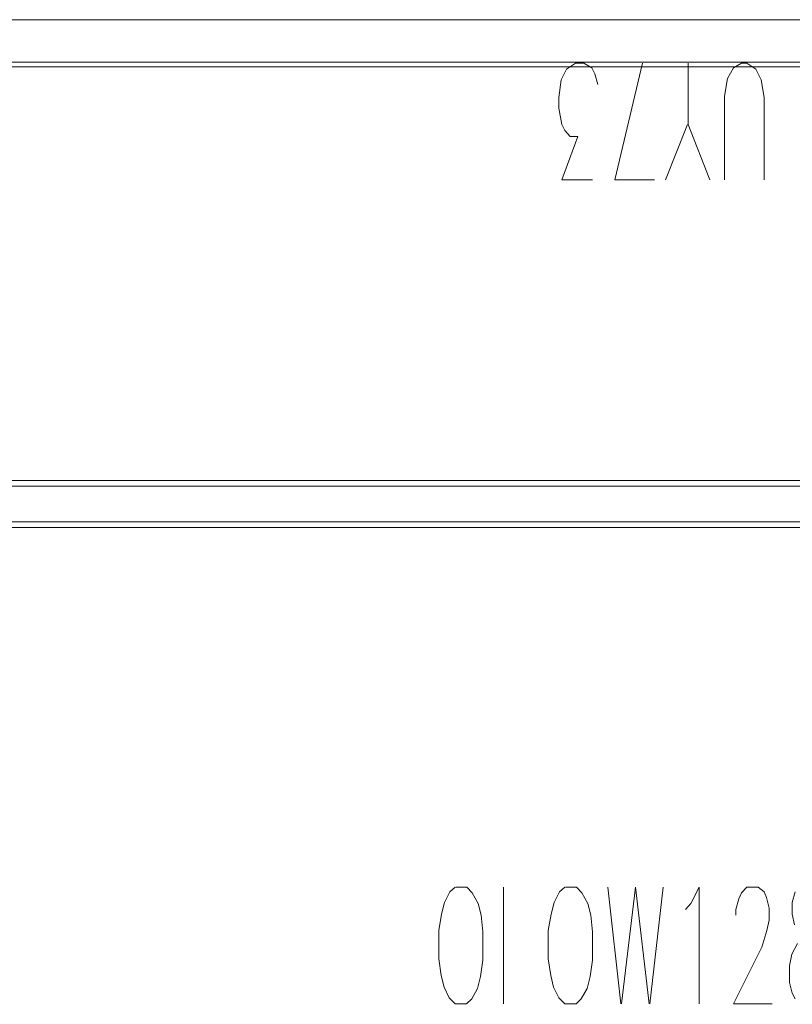
# Model space of a CAD drawing. Units: metres. Extents: x 8.1 to 18.4, y -9.8 to -0.9.
# Drawn here: x 10.4 to 10.8, y -8.8 to -8.4 of the extents above; entities that cross this region are included whole.
import ezdxf

# ---------------------------------------------------------------- set-up
doc = ezdxf.new("R2010")
doc.units = ezdxf.units.M
doc.header["$MEASUREMENT"] = 0

# ---------------------------------------------------------------- blocks, each defined once
blk = doc.blocks.new('d914020b-676f-4af7-99f7-5932c6a6bb40')
at = {"color": 9, "lineweight": 9, "true_color": 0xc0c0c0}
for p, q in [((10.64241, -8.75965), (10.64241, -8.80915)), ((10.68667, -8.75965), (10.69218, -8.80915)), ((10.69843, -8.75965), (10.69243, -8.80915)), ((10.69843, -8.75965), (10.70418, -8.80915)), ((10.71018, -8.75965), (10.70443, -8.80915))]:
    blk.add_line(p, q, dxfattribs=at)
at = {"color": 18, "lineweight": 9, "true_color": 0x000000}
blk.add_lwpolyline([(10.10921, -8.40965), (11.30965, -8.40965), (11.30965, -9.20965), (10.10921, -9.20965)], close=True, dxfattribs=at)
at = {"color": 9, "lineweight": 9, "true_color": 0xc0c0c0}
for points in [[(10.6219, -8.75965), (10.61965, -8.76165), (10.6174, -8.76615), (10.61615, -8.77115), (10.6149, -8.77815), (10.6149, -8.79015), (10.6159, -8.79715), (10.61715, -8.80215), (10.6194, -8.80665), (10.6219, -8.80915), (10.62665, -8.80915), (10.6289, -8.80715), (10.6314, -8.80265), (10.63265, -8.79765), (10.63365, -8.79065), (10.63365, -8.77865), (10.6329, -8.77165), (10.63165, -8.76665), (10.62915, -8.76215), (10.6269, -8.75965), (10.62215, -8.75965)], [(10.66842, -8.75965), (10.66617, -8.76165), (10.66392, -8.76615), (10.66267, -8.77115), (10.66141, -8.77815), (10.66141, -8.79015), (10.66242, -8.79715), (10.66367, -8.80215), (10.66592, -8.80665), (10.66842, -8.80915), (10.67317, -8.80915), (10.67542, -8.80715), (10.67792, -8.80265), (10.67917, -8.79765), (10.68017, -8.79065), (10.68017, -8.77865), (10.67942, -8.77165), (10.67817, -8.76665), (10.67567, -8.76215), (10.67342, -8.75965), (10.66867, -8.75965)], [(10.71969, -8.76915), (10.72194, -8.76665), (10.72544, -8.75965), (10.72544, -8.80915)], [(10.74094, -8.77165), (10.74094, -8.76915), (10.74219, -8.76465), (10.74344, -8.76215), (10.7457, -8.75965), (10.75045, -8.75965), (10.75295, -8.76165), (10.75395, -8.76415), (10.7552, -8.76865), (10.7552, -8.77365), (10.7542, -8.77815), (10.75195, -8.78515), (10.73994, -8.80915), (10.75645, -8.80915)], [(10.7662, -8.76165), (10.76495, -8.76615), (10.76495, -8.77115), (10.76595, -8.77565)], [(10.7662, -8.80715), (10.76495, -8.80465), (10.7637, -8.80015), (10.7637, -8.79315), (10.7647, -8.78815), (10.7672, -8.78365)]]:
    blk.add_lwpolyline(points, dxfattribs=at)
blk = doc.blocks.new('405239af-8f98-41d9-b4df-01a0a3ad62c6')
at = {"color": 9, "lineweight": 9, "true_color": 0xc0c0c0}
blk.add_line((10.71118, -8.45965), (10.72044, -8.43615), dxfattribs=at)
for points in [[(10.68017, -8.45965), (10.66717, -8.45965), (10.67392, -8.44115), (10.67067, -8.44115), (10.66842, -8.43865), (10.66717, -8.43615), (10.66592, -8.42915), (10.66592, -8.42465), (10.66692, -8.41715), (10.66917, -8.41265), (10.67292, -8.41015), (10.67642, -8.41015), (10.67992, -8.41215), (10.68117, -8.41465), (10.68242, -8.41915)], [(10.70643, -8.45965), (10.68967, -8.45965), (10.70143, -8.41015)], [(10.72994, -8.45965), (10.72069, -8.43615), (10.72069, -8.41015)], [(10.75295, -8.45965), (10.75295, -8.42465), (10.7517, -8.41715), (10.74945, -8.41265), (10.7457, -8.41015), (10.74344, -8.41015), (10.73994, -8.41215), (10.73744, -8.41665), (10.73619, -8.42415), (10.73619, -8.45965)]]:
    blk.add_lwpolyline(points, dxfattribs=at)
blk = doc.blocks.new('4f02bfad-d37b-4b2f-940e-e7753db9bc55')
at = {"color": 18, "lineweight": 9, "true_color": 0x000000}
blk.add_line((11.24963, -8.39165), (10.16924, -8.39165), dxfattribs=at)
blk.add_lwpolyline([(10.16924, -8.40965), (11.24963, -8.40965), (11.24963, -8.39165), (11.24963, -8.40965), (10.16924, -8.40965), (10.16924, -8.39165)], close=True, dxfattribs=at)
blk = doc.blocks.new('e8d5c66c-8c91-4a28-977b-359e4544d945')
at = {"color": 18, "lineweight": 9, "true_color": 0x000000}
for points in [[(11.28964, -8.58955), (11.28964, -8.60475), (10.12922, -8.60475), (10.12922, -8.58955), (11.28964, -8.58955), (11.28964, -8.58756)], [(11.28964, -8.60609), (11.28964, -8.60475), (11.28964, -8.58955), (10.12922, -8.58955)], [(11.28964, -8.60697), (11.28964, -8.60475), (10.12922, -8.60475), (10.12922, -8.58955)]]:
    blk.add_lwpolyline(points, dxfattribs=at)
blk = doc.blocks.new('507a4412-4ae4-4bf5-9767-67b605f76232')
at = {"color": 18, "lineweight": 9, "true_color": 0x000000}
blk.add_lwpolyline([(10.12922, -8.60711), (11.28964, -8.60715), (10.12922, -8.60715)], dxfattribs=at)
blk = doc.blocks.new('5c5152bb-9184-4921-935c-bef8ef598fbf')
at = {"color": 18, "lineweight": 9, "true_color": 0x000000}
blk.add_line((10.12922, -8.58715), (11.28964, -8.58715), dxfattribs=at)
blk = doc.blocks.new('3057b2c1-17e8-4393-b592-faf9d7d8ab56')
at = {"color": 18, "lineweight": 9, "true_color": 0x000000}
for points in [[(10.11122, -8.41165), (10.11122, -8.40965), (11.30765, -8.40965), (11.30765, -8.41165), (11.30765, -8.40965), (10.11122, -8.40965), (10.11122, -8.41165), (11.30765, -8.41165)], [(11.30765, -8.41165), (10.11122, -8.41165), (11.30765, -8.41165), (11.30765, -9.20765)]]:
    blk.add_lwpolyline(points, close=True, dxfattribs=at)
blk = doc.blocks.new('97693370-5dba-4d55-a256-034683231b7a')
for name in ['4f02bfad-d37b-4b2f-940e-e7753db9bc55', 'd914020b-676f-4af7-99f7-5932c6a6bb40', '3057b2c1-17e8-4393-b592-faf9d7d8ab56', '405239af-8f98-41d9-b4df-01a0a3ad62c6', '5c5152bb-9184-4921-935c-bef8ef598fbf', 'e8d5c66c-8c91-4a28-977b-359e4544d945', '507a4412-4ae4-4bf5-9767-67b605f76232']:
    blk.add_blockref(name, (0, 0))

msp = doc.modelspace()

# ---------------------------------------------------------------- block references
msp.add_blockref('97693370-5dba-4d55-a256-034683231b7a', (0, 0))

doc.saveas('drawing.dxf')
